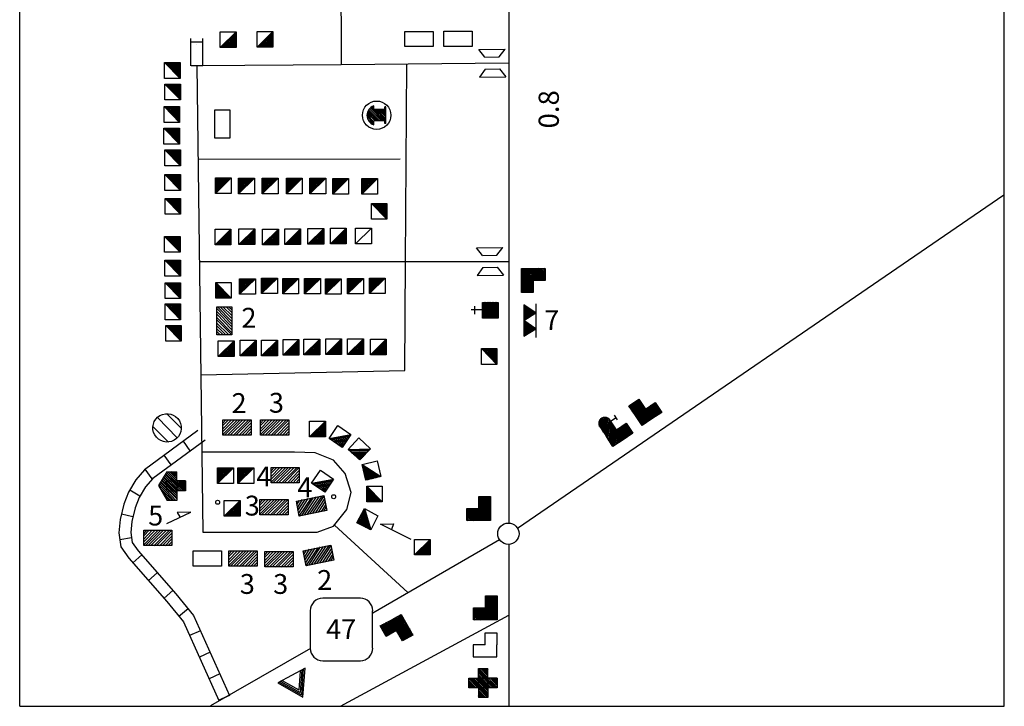
# Model space of a CAD drawing. Extents: x 694736 to 1905684, y 15795362 to 16273811.
# Drawn here: x 1506854 to 1531678, y 15921067 to 15938372 of the extents above; entities that cross this region are included whole.
import ezdxf

# ---------------------------------------------------------------- set-up
doc = ezdxf.new("R2010")
doc.units = 0
doc.header["$MEASUREMENT"] = 0
for name, color, linetype in [('L31', 7, 'CONTINUOUS'), ('L32', 7, 'CONTINUOUS'), ('L34', 7, 'CONTINUOUS')]:
    doc.layers.add(name, color=color, linetype=linetype)
doc.styles.add('STYLE-FONT002', font='font002.shx')

# ---------------------------------------------------------------- blocks, each defined once
blk = doc.blocks.new('SD_8')
at = {"layer": 'L32', "color": 7, "linetype": 'CONTINUOUS'}
for p, q in [((500, 767), (-450, 767)), ((-767, 450), (-767, -492)), ((808, -492), (808, 450)), ((-450, -808), (500, -808))]:
    blk.add_line(p, q, dxfattribs=at)
for centre, start, end in [((-449, 452), 90, 180), ((495, 452), 0, 90), ((-449, -493), 180, 270), ((495, -493), 270, 0)]:
    blk.add_arc(centre, 315, start, end, dxfattribs=at)
blk = doc.blocks.new('DWELL')
at = {"layer": 'L34', "color": 7, "linetype": 'CONTINUOUS'}
for p, q in [((-200, -192), (200, 200)), ((-167, -192), (200, 167)), ((-133, -192), (200, 133)), ((-92, -192), (200, 92)), ((-58, -192), (200, 58)), ((-25, -192), (200, 25)), ((17, -192), (200, -8)), ((58, -192), (200, -50)), ((92, -192), (200, -83)), ((125, -192), (200, -117)), ((158, -192), (200, -150))]:
    blk.add_line(p, q, dxfattribs=at)
at = {"layer": 'L34', "color": 7, "linetype": 'CONTINUOUS', "flags": 128}
blk.add_lwpolyline([(-200, -192), (-200, 200), (200, 200), (200, -192), (-200, -192)], close=True, dxfattribs=at)
blk = doc.blocks.new('MDWELN')
at = {"layer": 'L34', "color": 7, "linetype": 'CONTINUOUS', "flags": 128}
blk.add_lwpolyline([(-350, -167), (-350, 217), (367, 217), (367, -167), (-350, -167)], close=True, dxfattribs=at)
blk = doc.blocks.new('MDWELN_1')
at = {"layer": 'L34', "color": 7, "linetype": 'CONTINUOUS', "flags": 128}
blk.add_lwpolyline([(-350, -167), (-350, 217), (367, 217), (367, -167), (-350, -167)], close=True, dxfattribs=at)
blk = doc.blocks.new('COW')
at = {"layer": 'L31', "color": 7, "linetype": 'CONTINUOUS'}
for p, q in [((-147, 503), (519, 497)), ((-2, 300), (-147, 503)), ((365, 301), (519, 497)), ((-2, 300), (365, 301)), ((0, 0), (-146, -197)), ((0, 0), (367, 0)), ((367, 0), (521, -203)), ((-146, -197), (521, -203))]:
    blk.add_line(p, q, dxfattribs=at)
blk = doc.blocks.new('DWELLN')
at = {"layer": 'L34', "color": 7, "linetype": 'CONTINUOUS'}
blk.add_line((-208, -192), (192, 200), dxfattribs=at)
at = {"layer": 'L34', "color": 7, "linetype": 'CONTINUOUS', "flags": 128}
blk.add_lwpolyline([(-208, -192), (-208, 200), (192, 200), (192, -192), (-208, -192)], close=True, dxfattribs=at)
blk = doc.blocks.new('MB')
at = {"layer": 'L34', "color": 7, "linetype": 'CONTINUOUS'}
for p, q in [((-217, 83), (-42, 250)), ((-175, 83), (0, 250)), ((-150, 50), (42, 250)), ((-250, 92), (-100, 242)), ((-250, 83), (-150, 83)), ((-183, -225), (192, 150)), ((-150, 17), (75, 242)), ((-150, -25), (100, 225)), ((-150, -67), (125, 217)), ((-150, -117), (150, 192)), ((-150, -158), (175, 167)), ((-150, -200), (-150, 83)), ((-142, -225), (133, 50)), ((-100, -225), (133, 8)), ((133, 83), (225, 83)), ((133, -200), (133, 83)), ((167, 83), (208, 125)), ((208, 83), (217, 92)), ((-217, -225), (-217, -200)), ((-217, -200), (-150, -200)), ((-217, -225), (-192, -200)), ((-217, -225), (200, -225)), ((-50, -225), (133, -42)), ((-17, -225), (133, -83)), ((25, -225), (133, -125)), ((67, -225), (133, -158)), ((117, -225), (150, -200)), ((133, -200), (200, -200)), ((158, -225), (183, -200)), ((200, -225), (200, -200))]:
    blk.add_line(p, q, dxfattribs=at)
blk.add_circle((-11, 8), 358, dxfattribs=at)
blk.add_arc((-13, 3), 250, 18.7999, 161.5651, dxfattribs=at)
blk = doc.blocks.new('CH_1')
at = {"layer": 'L34', "color": 7, "linetype": 'CONTINUOUS'}
for p, q in [((-108, 350), (92, 350)), ((0, 158), (0, 442)), ((-208, -242), (183, 158)), ((-208, 117), (-167, 158)), ((-208, 83), (-133, 158)), ((-208, 50), (-100, 158)), ((-208, 17), (-67, 158)), ((-208, -25), (-25, 158)), ((-208, -58), (8, 158)), ((-208, -92), (42, 158)), ((-208, -125), (75, 158)), ((-208, -167), (117, 158)), ((-208, -200), (150, 150)), ((-175, -242), (192, 125)), ((-142, -242), (192, 92)), ((-100, -242), (192, 50)), ((-67, -242), (192, 17)), ((-33, -242), (192, -17)), ((0, -242), (192, -50)), ((50, -233), (192, -92)), ((75, -242), (192, -125)), ((108, -242), (192, -158)), ((142, -242), (192, -192))]:
    blk.add_line(p, q, dxfattribs=at)
at = {"layer": 'L34', "color": 7, "linetype": 'CONTINUOUS', "flags": 128}
blk.add_lwpolyline([(-208, -242), (-208, 158), (183, 158), (183, -242), (-208, -242)], close=True, dxfattribs=at)
blk = doc.blocks.new('BSNS_3')
at = {"layer": 'L34', "color": 7, "linetype": 'CONTINUOUS'}
for p, q in [((-308, 267), (-267, 300)), ((-308, 125), (-125, 300)), ((-300, 242), (-233, 300)), ((-300, 192), (-192, 300)), ((-300, 158), (-158, 300)), ((-300, 92), (-92, 300)), ((-300, 58), (-50, 300)), ((-300, 17), (-17, 300)), ((-300, -17), (0, 283)), ((-300, -50), (0, 250)), ((-300, -83), (0, 208)), ((-300, -125), (0, 175)), ((-300, -158), (0, 142)), ((-300, -192), (0, 108)), ((-300, -233), (0, 67)), ((-300, -267), (0, 33)), ((-300, -300), (0, 0)), ((-17, -300), (283, 0)), ((-267, -300), (33, 0)), ((-233, -300), (67, 0)), ((-192, -300), (108, 0)), ((-158, -300), (142, 0)), ((-125, -300), (175, 0)), ((-92, -300), (208, 0)), ((-50, -300), (250, 0)), ((17, -300), (300, -17)), ((50, -300), (300, -50)), ((100, -292), (300, -92)), ((125, -300), (300, -125)), ((158, -300), (300, -158)), ((192, -300), (300, -192)), ((233, -300), (300, -233)), ((267, -300), (300, -267))]:
    blk.add_line(p, q, dxfattribs=at)
at = {"layer": 'L34', "color": 7, "linetype": 'CONTINUOUS', "flags": 128}
for points in [[(-300, 0), (-300, 300), (0, 300), (0, 0), (-300, 0)], [(-300, -300), (-300, 0), (0, 0), (0, -300), (-300, -300)], [(0, -300), (0, 0), (300, 0), (300, -300), (0, -300)]]:
    blk.add_lwpolyline(points, close=True, dxfattribs=at)
blk = doc.blocks.new('MTL')
at = {"layer": 'L34', "color": 7, "linetype": 'CONTINUOUS'}
for p, q in [((-417, 142), (433, 142)), ((-358, -167), (-175, 125)), ((-333, -167), (-167, 100)), ((-308, -167), (-150, 75)), ((-275, -167), (-133, 50)), ((-250, -158), (-125, 33)), ((-225, -158), (-108, 17)), ((-200, -167), (-100, 0)), ((33, -167), (217, 117)), ((58, -158), (233, 100)), ((83, -167), (250, 75)), ((117, -158), (258, 50)), ((150, -158), (275, 33)), ((167, -158), (283, 17)), ((192, -167), (300, 0)), ((-175, -167), (-83, -25)), ((-150, -158), (-75, -50)), ((-125, -158), (-58, -67)), ((-100, -167), (-50, -92)), ((-67, -158), (-33, -108)), ((-42, -158), (-25, -133)), ((-8, -167), (0, -158)), ((217, -167), (308, -25)), ((250, -158), (325, -50)), ((275, -158), (333, -67)), ((300, -167), (350, -92)), ((333, -167), (367, -108)), ((358, -158), (375, -133)), ((383, -167), (392, -150))]:
    blk.add_line(p, q, dxfattribs=at)
at = {"layer": 'L34', "color": 7, "linetype": 'CONTINUOUS', "flags": 128}
for points in [[(-192, 142), (-392, -167), (0, -167), (-192, 142)], [(208, 142), (0, -167), (400, -167), (208, 142)]]:
    blk.add_lwpolyline(points, close=True, dxfattribs=at)
blk = doc.blocks.new('TWN_1')
at = {"layer": 'L31', "color": 7, "linetype": 'CONTINUOUS'}
blk.add_circle((4, -2), 269, dxfattribs=at)
blk = doc.blocks.new('BUSFS_1')
at = {"layer": 'L34', "color": 7, "linetype": 'CONTINUOUS'}
for p, q in [((-312, 149), (-57, 409)), ((-312, 118), (-46, 381)), ((-311, 299), (-166, 442)), ((-309, 257), (-124, 444)), ((-307, 185), (-71, 418)), ((-307, 5), (-6, 305)), ((-307, -25), (1, 270)), ((-305, 84), (-25, 368)), ((-300, 331), (-196, 442)), ((-298, 229), (-99, 437)), ((-298, 49), (-9, 347)), ((-2, 252), (167, 249)), ((162, 182), (169, 328)), ((-312, -242), (0, 60)), ((-310, -133), (3, 169)), ((-310, -164), (-2, 132)), ((-308, -205), (-2, 102)), ((-307, -55), (0, 240)), ((-306, -277), (-5, 23)), ((-298, -101), (3, 199)), ((-306, -307), (2, -12)), ((-276, -307), (32, -12)), ((-246, -307), (67, -5)), ((-197, -309), (104, -9)), ((-167, -309), (146, -7)), ((-137, -309), (176, -7)), ((-95, -307), (206, -7)), ((-58, -312), (247, -5)), ((-24, -305), (284, -10)), ((13, -310), (305, -24)), ((55, -307), (300, -61)), ((92, -312), (303, -102)), ((127, -305), (303, -132)), ((157, -305), (298, -169)), ((194, -310), (298, -199)), ((235, -308), (300, -241)), ((265, -308), (300, -271))]:
    blk.add_line(p, q, dxfattribs=at)
at = {"layer": 'L34', "color": 7, "linetype": 'CONTINUOUS', "flags": 128}
blk.add_lwpolyline([(-298, 289), (-305, 294), (-305, -6), (2, -12), (3, 289), (3, 289)], dxfattribs=at)
for points in [[(-306, -307), (-305, -6), (2, -12), (2, -312), (-306, -307)], [(2, -312), (2, -12), (296, -7), (295, -308), (2, -312)]]:
    blk.add_lwpolyline(points, close=True, dxfattribs=at)
at = {"layer": 'L34', "color": 7, "linetype": 'CONTINUOUS'}
blk.add_arc((-154, 292), 150, 353.6595, 179.9997, dxfattribs=at)
blk = doc.blocks.new('BSNS_4')
at = {"layer": 'L34', "color": 7, "linetype": 'CONTINUOUS'}
for p, q in [((-312, 269), (-270, 301)), ((-307, 125), (-120, 301)), ((-303, -18), (-2, 282)), ((-303, -48), (-2, 252)), ((-302, 192), (-191, 299)), ((-300, 61), (-48, 303)), ((-300, 91), (-90, 301)), ((-300, 241), (-233, 296)), ((-298, 19), (-18, 303)), ((-296, 158), (-161, 298)), ((-301, -120), (-4, 173)), ((-301, -270), (0, 30)), ((-301, -300), (0, 0)), ((-299, -191), (3, 109)), ((-298, -161), (3, 139)), ((-296, -83), (0, 210)), ((-296, -233), (5, 67)), ((-121, -300), (173, 4)), ((-49, -298), (252, 2)), ((-19, -298), (282, 2)), ((-271, -300), (30, 0)), ((-229, -298), (67, -5)), ((-192, -302), (109, -3)), ((-158, -296), (139, -3)), ((-91, -300), (210, 0)), ((18, -303), (298, -19)), ((48, -303), (298, -49)), ((99, -287), (300, -91)), ((120, -301), (300, -121)), ((161, -298), (296, -158)), ((191, -299), (302, -192)), ((233, -296), (298, -229)), ((270, -301), (300, -271))]:
    blk.add_line(p, q, dxfattribs=at)
at = {"layer": 'L34', "color": 7, "linetype": 'CONTINUOUS', "flags": 128}
for points in [[(-300, 1), (-300, 301), (1, 300), (0, 0), (-300, 1)], [(-301, -300), (-300, 1), (0, 0), (-1, -300), (-301, -300)], [(-1, -300), (0, 0), (300, -1), (300, -301), (-1, -300)]]:
    blk.add_lwpolyline(points, close=True, dxfattribs=at)
blk = doc.blocks.new('BSNS')
at = {"layer": 'L34', "color": 7, "linetype": 'CONTINUOUS'}
for p, q in [((-308, 267), (-267, 300)), ((-308, 125), (-125, 300)), ((-300, 242), (-233, 300)), ((-300, 192), (-192, 300)), ((-300, 158), (-158, 300)), ((-300, 92), (-92, 300)), ((-300, 58), (-50, 300)), ((-300, 17), (-17, 300)), ((-300, -17), (0, 283)), ((-300, -50), (0, 250)), ((-300, -83), (0, 208)), ((-300, -125), (0, 175)), ((-300, -158), (0, 142)), ((-300, -192), (0, 108)), ((-300, -233), (0, 67)), ((-300, -267), (0, 33)), ((-50, -300), (250, 0)), ((-17, -300), (283, 0)), ((-300, -300), (0, 0)), ((-267, -300), (33, 0)), ((-233, -300), (67, 0)), ((-192, -300), (108, 0)), ((-158, -300), (142, 0)), ((-125, -300), (175, 0)), ((-92, -300), (208, 0)), ((17, -300), (300, -17)), ((50, -300), (300, -50)), ((100, -292), (300, -92)), ((125, -300), (300, -125)), ((158, -300), (300, -158)), ((192, -300), (300, -192)), ((233, -300), (300, -233)), ((267, -300), (300, -267))]:
    blk.add_line(p, q, dxfattribs=at)
at = {"layer": 'L34', "color": 7, "linetype": 'CONTINUOUS', "flags": 128}
for points in [[(-300, 0), (-300, 300), (0, 300), (0, 0), (-300, 0)], [(0, -300), (0, 0), (300, 0), (300, -300), (0, -300)], [(-300, -300), (-300, 0), (0, 0), (0, -300), (-300, -300)]]:
    blk.add_lwpolyline(points, close=True, dxfattribs=at)
blk = doc.blocks.new('VBSNS')
at = {"layer": 'L34', "color": 7, "linetype": 'CONTINUOUS', "flags": 128}
for points in [[(0, -17), (0, 283), (-300, 283), (-300, -17)], [(-300, -17), (-300, -317), (0, -317)], [(0, -17), (300, -17), (300, -317), (0, -317)]]:
    blk.add_lwpolyline(points, dxfattribs=at)
blk = doc.blocks.new('BSNS_5')
at = {"layer": 'L34', "color": 7, "linetype": 'CONTINUOUS'}
for p, q in [((-311, 126), (-128, 301)), ((-308, 268), (-269, 304)), ((-305, 190), (-195, 300)), ((-302, 245), (-232, 302)), ((-302, 92), (-91, 299)), ((-302, 160), (-158, 298)), ((-299, 62), (-53, 297)), ((-298, 14), (-16, 295)), ((-297, -53), (-3, 250)), ((-295, -16), (-2, 287)), ((-304, -269), (-2, 30)), ((-302, -79), (2, 209)), ((-302, -232), (-1, 67)), ((-301, -128), (1, 172)), ((-300, -195), (1, 104)), ((-298, -158), (3, 142)), ((-264, -301), (30, 2)), ((-234, -299), (67, 1)), ((-51, -296), (250, 3)), ((-14, -298), (287, 2)), ((-301, -299), (0, 0)), ((-190, -305), (104, -1)), ((-160, -302), (142, -3)), ((-130, -300), (172, -1)), ((-92, -302), (209, -2)), ((16, -295), (298, -14)), ((53, -297), (296, -51)), ((102, -296), (302, -92)), ((128, -301), (300, -130)), ((158, -298), (302, -160)), ((195, -300), (305, -190)), ((232, -302), (299, -234)), ((269, -304), (301, -264))]:
    blk.add_line(p, q, dxfattribs=at)
at = {"layer": 'L34', "color": 7, "linetype": 'CONTINUOUS', "flags": 128}
for points in [[(-299, -5), (-299, 301), (-5, 299), (0, 0), (-299, -5)], [(5, -299), (0, 0), (299, 5), (299, -301), (5, -299)], [(-301, -299), (-299, -5), (0, 0), (5, -299), (-301, -299)]]:
    blk.add_lwpolyline(points, close=True, dxfattribs=at)
blk = doc.blocks.new('CMP')
at = {"layer": 'L34', "color": 7, "linetype": 'CONTINUOUS'}
for p, q in [((-357, -204), (-11, 347)), ((-316, -198), (-9, 280)), ((373, -203), (-12, 414)), ((336, -202), (-11, 347)), ((292, -196), (-9, 280)), ((-264, -189), (-12, 205)), ((250, -202), (-12, 205))]:
    blk.add_line(p, q, dxfattribs=at)
at = {"layer": 'L34', "color": 7, "linetype": 'CONTINUOUS', "flags": 128}
blk.add_lwpolyline([(-12, 414), (-409, -195), (373, -203), (-12, 414)], close=True, dxfattribs=at)
blk = doc.blocks.new('HOSP')
at = {"layer": 'L34', "color": 7, "linetype": 'CONTINUOUS'}
for p, q in [((-308, -133), (142, 317)), ((-267, -133), (142, 275)), ((-100, 117), (133, 342)), ((-100, 167), (83, 342)), ((-100, 200), (42, 342)), ((-100, 242), (0, 342)), ((-100, 283), (-42, 342)), ((-100, 325), (-75, 342)), ((-342, -125), (-108, 100)), ((-342, -75), (-158, 100)), ((-342, -33), (-200, 100)), ((-342, 0), (-242, 100)), ((-342, 42), (-275, 100)), ((-342, 83), (-317, 100)), ((-225, -133), (142, 233)), ((-175, -133), (142, 183)), ((-142, -133), (142, 142)), ((-100, -133), (142, 100)), ((-100, -175), (183, 100)), ((-100, -217), (225, 100)), ((-100, -267), (275, 100)), ((-100, -308), (308, 100)), ((-100, -350), (350, 100)), ((150, -133), (383, 92)), ((200, -133), (383, 42)), ((-92, -375), (142, -150)), ((-42, -375), (142, -200)), ((0, -375), (142, -233)), ((242, -133), (383, 0)), ((283, -133), (383, -33)), ((383, -75), (325, -133)), ((383, -117), (358, -133)), ((42, -375), (142, -275)), ((83, -375), (142, -317)), ((125, -375), (142, -358))]:
    blk.add_line(p, q, dxfattribs=at)
at = {"layer": 'L34', "color": 7, "linetype": 'CONTINUOUS', "flags": 128}
for points in [[(-100, 342), (142, 342), (142, 100), (-342, 100)], [(-100, -133), (-100, 342)], [(-342, -133), (-342, 100)], [(-100, 83), (-100, -133), (-342, -133)], [(-83, 100), (142, 100), (142, -117)], [(142, -375), (142, 100), (383, 100), (383, -133)], [(-100, -375), (-100, -133), (383, -133)], [(125, -133), (-100, -133)], [(142, -375), (-100, -375)]]:
    blk.add_lwpolyline(points, dxfattribs=at)
blk = doc.blocks.new('DWELL_1')
at = {"layer": 'L34', "color": 7, "linetype": 'CONTINUOUS'}
for p, q in [((-200, -192), (200, 200)), ((-167, -192), (200, 167)), ((-133, -192), (200, 133)), ((-92, -192), (200, 92)), ((-58, -192), (200, 58)), ((-25, -192), (200, 25)), ((17, -192), (200, -8)), ((58, -192), (200, -50)), ((92, -192), (200, -83)), ((125, -192), (200, -117)), ((158, -192), (200, -150))]:
    blk.add_line(p, q, dxfattribs=at)
at = {"layer": 'L34', "color": 7, "linetype": 'CONTINUOUS', "flags": 128}
blk.add_lwpolyline([(-200, -192), (-200, 200), (200, 200), (200, -192), (-200, -192)], close=True, dxfattribs=at)
blk = doc.blocks.new('DWELL_2')
at = {"layer": 'L34', "color": 7, "linetype": 'CONTINUOUS'}
for p, q in [((-200, -192), (200, 200)), ((-167, -192), (200, 167)), ((-133, -192), (200, 133)), ((-92, -192), (200, 92)), ((-58, -192), (200, 58)), ((-25, -192), (200, 25)), ((17, -192), (200, -8)), ((58, -192), (200, -50)), ((92, -192), (200, -83)), ((125, -192), (200, -117)), ((158, -192), (200, -150))]:
    blk.add_line(p, q, dxfattribs=at)
at = {"layer": 'L34', "color": 7, "linetype": 'CONTINUOUS', "flags": 128}
blk.add_lwpolyline([(-200, -192), (-200, 200), (200, 200), (200, -192), (-200, -192)], close=True, dxfattribs=at)
blk = doc.blocks.new('MDWELL_2')
at = {"layer": 'L34', "color": 7, "linetype": 'CONTINUOUS'}
for p, q in [((-358, 50), (-192, 225)), ((-358, -92), (-50, 225)), ((-358, 192), (-333, 217)), ((-358, 125), (-267, 217)), ((-358, -17), (-125, 217)), ((-358, -167), (25, 217)), ((-292, -158), (92, 225)), ((-217, -158), (167, 217)), ((-150, -167), (233, 217)), ((-75, -158), (308, 217)), ((-8, -158), (350, 200)), ((67, -158), (350, 125)), ((133, -167), (350, 58)), ((208, -167), (350, -25)), ((275, -167), (350, -83))]:
    blk.add_line(p, q, dxfattribs=at)
at = {"layer": 'L34', "color": 7, "linetype": 'CONTINUOUS', "flags": 128}
blk.add_lwpolyline([(-358, -167), (-358, 217), (350, 217), (350, -167), (-358, -167)], close=True, dxfattribs=at)
blk = doc.blocks.new('MDWELL_1')
at = {"layer": 'L34', "color": 7, "linetype": 'CONTINUOUS'}
for p, q in [((-358, 50), (-192, 225)), ((-358, -92), (-50, 225)), ((-358, 192), (-333, 217)), ((-358, 125), (-267, 217)), ((-358, -17), (-125, 217)), ((-358, -167), (25, 217)), ((-292, -158), (92, 225)), ((-217, -158), (167, 217)), ((-150, -167), (233, 217)), ((-75, -158), (308, 217)), ((-8, -158), (350, 200)), ((67, -158), (350, 125)), ((133, -167), (350, 58)), ((208, -167), (350, -25)), ((275, -167), (350, -83))]:
    blk.add_line(p, q, dxfattribs=at)
at = {"layer": 'L34', "color": 7, "linetype": 'CONTINUOUS', "flags": 128}
blk.add_lwpolyline([(-358, -167), (-358, 217), (350, 217), (350, -167), (-358, -167)], close=True, dxfattribs=at)
blk = doc.blocks.new('BULK')
at = {"layer": 'L34', "color": 7, "linetype": 'CONTINUOUS'}
for p, q in [((-367, -33), (17, 350)), ((-258, -258), (250, 242)), ((-17, -358), (350, 8))]:
    blk.add_line(p, q, dxfattribs=at)
blk.add_ellipse((-8, 0), major_axis=(179, -310), ratio=0.99935, dxfattribs=at)
blk = doc.blocks.new('MDWELL_3')
at = {"layer": 'L34', "color": 7, "linetype": 'CONTINUOUS'}
for p, q in [((-361, -18), (-125, 214)), ((-360, -95), (-47, 223)), ((-359, 195), (-330, 214)), ((-358, -163), (28, 215)), ((-357, 126), (-269, 218)), ((-356, 49), (-191, 227)), ((-289, -161), (90, 228)), ((-221, -158), (166, 221)), ((-154, -164), (232, 215)), ((-75, -155), (309, 216)), ((-8, -160), (348, 199)), ((69, -159), (349, 123)), ((136, -165), (352, 54)), ((213, -164), (353, -23)), ((271, -168), (349, -82))]:
    blk.add_line(p, q, dxfattribs=at)
at = {"layer": 'L34', "color": 7, "linetype": 'CONTINUOUS', "flags": 128}
blk.add_lwpolyline([(-358, -163), (-354, 219), (352, 216), (348, -167), (-358, -163)], close=True, dxfattribs=at)
blk = doc.blocks.new('MDWELL')
at = {"layer": 'L34', "color": 7, "linetype": 'CONTINUOUS'}
for p, q in [((-358, 50), (-192, 225)), ((-358, -92), (-50, 225)), ((-358, 192), (-333, 217)), ((-358, 125), (-267, 217)), ((-358, -17), (-125, 217)), ((-358, -167), (25, 217)), ((-292, -158), (92, 225)), ((-217, -158), (167, 217)), ((-150, -167), (233, 217)), ((-75, -158), (308, 217)), ((-8, -158), (350, 200)), ((67, -158), (350, 125)), ((133, -167), (350, 58)), ((208, -167), (350, -25)), ((275, -167), (350, -83))]:
    blk.add_line(p, q, dxfattribs=at)
at = {"layer": 'L34', "color": 7, "linetype": 'CONTINUOUS', "flags": 128}
blk.add_lwpolyline([(-358, -167), (-358, 217), (350, 217), (350, -167), (-358, -167)], close=True, dxfattribs=at)
blk = doc.blocks.new('MDWELL_4')
at = {"layer": 'L34', "color": 7, "linetype": 'CONTINUOUS'}
for p, q in [((-358, 50), (-192, 225)), ((-358, -92), (-50, 225)), ((-358, 192), (-333, 217)), ((-358, 125), (-267, 217)), ((-358, -17), (-125, 217)), ((-358, -167), (25, 217)), ((-292, -158), (92, 225)), ((-217, -158), (167, 217)), ((-150, -167), (233, 217)), ((-75, -158), (308, 217)), ((-8, -158), (350, 200)), ((67, -158), (350, 125)), ((133, -167), (350, 58)), ((208, -167), (350, -25)), ((275, -167), (350, -83))]:
    blk.add_line(p, q, dxfattribs=at)
at = {"layer": 'L34', "color": 7, "linetype": 'CONTINUOUS', "flags": 128}
blk.add_lwpolyline([(-358, -167), (-358, 217), (350, 217), (350, -167), (-358, -167)], close=True, dxfattribs=at)
blk = doc.blocks.new('DWELL_3')
at = {"layer": 'L34', "color": 7, "linetype": 'CONTINUOUS'}
for p, q in [((-199, -196), (199, 196)), ((-163, -191), (200, 166)), ((-132, -191), (200, 136)), ((-91, -193), (198, 94)), ((-61, -192), (203, 57)), ((-24, -187), (203, 27)), ((18, -189), (197, -8)), ((59, -191), (195, -49)), ((89, -191), (199, -86)), ((119, -191), (200, -116)), ((161, -193), (200, -146))]:
    blk.add_line(p, q, dxfattribs=at)
at = {"layer": 'L34', "color": 7, "linetype": 'CONTINUOUS', "flags": 128}
blk.add_lwpolyline([(-199, -196), (-196, 199), (199, 196), (203, -195), (-199, -196)], close=True, dxfattribs=at)
blk = doc.blocks.new('DWELL_4')
at = {"layer": 'L34', "color": 7, "linetype": 'CONTINUOUS'}
for p, q in [((-199, -196), (199, 196)), ((-163, -191), (200, 166)), ((-132, -191), (200, 136)), ((-91, -193), (198, 94)), ((-61, -192), (203, 57)), ((-24, -187), (203, 27)), ((18, -189), (197, -8)), ((59, -191), (195, -49)), ((89, -191), (199, -86)), ((119, -191), (200, -116)), ((161, -193), (200, -146))]:
    blk.add_line(p, q, dxfattribs=at)
at = {"layer": 'L34', "color": 7, "linetype": 'CONTINUOUS', "flags": 128}
blk.add_lwpolyline([(-199, -196), (-196, 199), (199, 196), (203, -195), (-199, -196)], close=True, dxfattribs=at)
blk = doc.blocks.new('DWELL_5')
at = {"layer": 'L34', "color": 7, "linetype": 'CONTINUOUS'}
for p, q in [((-201, -190), (198, 198)), ((-164, -189), (202, 172)), ((-134, -193), (202, 134)), ((-90, -188), (196, 93)), ((-60, -191), (204, 60)), ((-22, -191), (201, 30)), ((15, -190), (201, -7)), ((63, -193), (195, -49)), ((89, -188), (203, -82)), ((127, -188), (204, -119)), ((156, -191), (200, -149))]:
    blk.add_line(p, q, dxfattribs=at)
at = {"layer": 'L34', "color": 7, "linetype": 'CONTINUOUS', "flags": 128}
blk.add_lwpolyline([(-201, -190), (-198, 198), (198, 198), (205, -194), (-201, -190)], close=True, dxfattribs=at)
blk = doc.blocks.new('DWELL_6')
at = {"layer": 'L34', "color": 7, "linetype": 'CONTINUOUS'}
for p, q in [((-201, -191), (203, 199)), ((-167, -191), (203, 165)), ((-132, -191), (203, 131)), ((-90, -193), (202, 88)), ((-55, -192), (202, 54)), ((-21, -192), (204, 27)), ((13, -192), (204, -7)), ((56, -194), (202, -49)), ((90, -194), (203, -84)), ((124, -193), (203, -118)), ((159, -193), (203, -152))]:
    blk.add_line(p, q, dxfattribs=at)
at = {"layer": 'L34', "color": 7, "linetype": 'CONTINUOUS', "flags": 128}
blk.add_lwpolyline([(-201, -191), (-199, 203), (203, 199), (201, -195), (-201, -191)], close=True, dxfattribs=at)
blk = doc.blocks.new('DWELL_7')
at = {"layer": 'L34', "color": 7, "linetype": 'CONTINUOUS'}
for p, q in [((-197, -192), (203, 198)), ((-167, -187), (196, 168)), ((-132, -189), (201, 139)), ((-91, -197), (199, 92)), ((-61, -192), (197, 56)), ((-26, -194), (202, 27)), ((15, -189), (200, -9)), ((62, -191), (204, -50)), ((92, -187), (203, -85)), ((127, -188), (201, -121)), ((157, -196), (200, -144))]:
    blk.add_line(p, q, dxfattribs=at)
at = {"layer": 'L34', "color": 7, "linetype": 'CONTINUOUS', "flags": 128}
blk.add_lwpolyline([(-197, -192), (-198, 203), (203, 198), (198, -191), (-197, -192)], close=True, dxfattribs=at)
blk = doc.blocks.new('REST')
at = {"layer": 'L34', "color": 7, "linetype": 'CONTINUOUS'}
for p, q in [((-8, 308), (-392, 92)), ((-342, -150), (58, 250)), ((-317, -150), (83, 250)), ((-242, 100), (-67, 275)), ((-192, 100), (8, 300)), ((-142, 100), (33, 275)), ((333, 100), (-8, 308)), ((-392, -125), (-142, 100)), ((-392, -75), (-192, 100)), ((-392, -50), (-242, 100)), ((-392, 0), (-292, 100)), ((-392, 25), (-317, 100)), ((-392, 75), (-367, 100)), ((-317, 100), (-242, 175)), ((-292, 100), (-142, 225)), ((-267, -150), (108, 225)), ((-217, -150), (133, 225)), ((-192, -150), (158, 200)), ((-142, -150), (183, 175)), ((-142, -175), (208, 175)), ((-142, -225), (233, 150)), ((-142, -275), (258, 125)), ((-142, -325), (283, 125)), ((-142, -350), (308, 100)), ((108, -150), (333, 75)), ((158, -150), (333, 25)), ((-142, -375), (108, -150)), ((-92, -375), (108, -200)), ((208, -150), (333, 0)), ((233, -150), (333, -50)), ((333, -75), (283, -150)), ((333, -125), (308, -150)), ((-42, -375), (108, -250)), ((8, -375), (108, -275)), ((33, -375), (108, -325)), ((83, -375), (108, -375))]:
    blk.add_line(p, q, dxfattribs=at)
at = {"layer": 'L34', "color": 7, "linetype": 'CONTINUOUS', "flags": 128}
for points in [[(-392, -150), (-392, 92)], [(-142, 75), (-142, -150), (-392, -150)], [(-117, 100), (108, 100), (108, -125)], [(333, 100), (333, -150)], [(83, -150), (-142, -150)], [(-142, -375), (-142, -150)], [(108, -150), (333, -150)], [(108, -375), (108, -150)], [(108, -375), (-142, -375)]]:
    blk.add_lwpolyline(points, dxfattribs=at)

msp = doc.modelspace()

# ---------------------------------------------------------------- linework, layer by layer
at = {"layer": 'L31', "color": 7, "linetype": 'CONTINUOUS'}
for p, q in [((1506854, 15921067), (1506854, 15949851)), ((1531678, 15921067), (1531678, 15949851)), ((1511172, 15937210), (1511172, 15937900)), ((1511471, 15937806), (1511173, 15937806)), ((1511472, 15937210), (1511472, 15937900)), ((1511471, 15937210), (1511173, 15937210)), ((1518595, 15937125), (1518595, 15937117)), ((1511156, 15927506), (1510980, 15927747)), ((1510676, 15927153), (1510499, 15927393)), ((1510195, 15926800), (1510018, 15927040)), ((1509885, 15926364), (1509628, 15926516)), ((1509710, 15925843), (1509419, 15925912)), ((1509674, 15925310), (1509379, 15925265)), ((1509930, 15924882), (1509706, 15924686)), ((1510324, 15924434), (1510100, 15924237)), ((1510718, 15923986), (1510494, 15923789)), ((1511101, 15923522), (1510870, 15923333)), ((1511410, 15922972), (1511138, 15922849)), ((1511656, 15922428), (1511384, 15922305)), ((1511901, 15921884), (1511629, 15921762)), ((1506854, 15921067), (1531678, 15921067))]:
    msp.add_line(p, q, dxfattribs=at)
at = {"layer": 'L31', "color": 1, "linetype": 'CONTINUOUS'}
msp.add_line((1512147, 15921341), (1511875, 15921218), dxfattribs=at)
at = {"layer": 'L31', "color": 7, "linetype": 'CONTINUOUS', "flags": 128}
for points in [[(1514945, 15942166), (1514962, 15937235)], [(1514962, 15937235), (1511322, 15937210), (1511469, 15925459), (1514353, 15925459), (1514769, 15925606)], [(1519187, 15937272), (1514962, 15937235)], [(1516579, 15932275), (1516613, 15937249)], [(1511352, 15934859), (1516445, 15934867)], [(1519403, 15925559), (1531670, 15933959)], [(1511384, 15932275), (1516577, 15932275)], [(1511419, 15929422), (1516563, 15929531), (1516579, 15932275)], [(1516577, 15932275), (1519187, 15932275)], [(1511349, 15928020), (1510003, 15927030), (1509779, 15926772), (1509597, 15926465), (1509477, 15926159), (1509386, 15925772), (1509352, 15925438), (1509406, 15925082), (1509603, 15924802), (1510561, 15923711), (1510982, 15923194), (1511874, 15921217)], [(1511527, 15927778), (1510208, 15926808), (1510023, 15926596), (1509867, 15926332), (1509764, 15926070), (1509682, 15925722), (1509654, 15925445), (1509692, 15925197), (1509839, 15924987), (1510790, 15923905), (1511239, 15923354), (1512147, 15921341)], [(1514769, 15925606), (1515099, 15926024), (1515209, 15926454), (1515063, 15926934), (1514768, 15927268), (1514302, 15927458), (1513781, 15927475), (1511443, 15927475)], [(1514791, 15925634), (1516638, 15923934)], [(1519187, 15925150), (1519187, 15921067)], [(1514939, 15921067), (1519187, 15923360)]]:
    msp.add_lwpolyline(points, dxfattribs=at)
msp.add_lwpolyline([(1511314, 15937742), (1511314, 15937742), (1511314, 15937742)], close=True, dxfattribs=at)
at = {"layer": 'L32', "color": 1, "linetype": 'CONTINUOUS', "flags": 128}
for points in [[(1519187, 15939726), (1519187, 15925684)], [(1515754, 15923425), (1518953, 15925267)], [(1511670, 15921084), (1514195, 15922534)]]:
    msp.add_lwpolyline(points, dxfattribs=at)
at = {"layer": 'L34', "color": 7, "linetype": 'CONTINUOUS', "flags": 128}
for points in [[(1510561, 15925678), (1511170, 15925959), (1510820, 15925950), (1510895, 15925842)], [(1516720, 15925275), (1515954, 15925659), (1516279, 15925667), (1516229, 15925525)]]:
    msp.add_lwpolyline(points, dxfattribs=at)
at = {"layer": 'L34', "color": 7, "linetype": 'CONTINUOUS'}
for centre, major_axis in [((1514770, 15926350), (0, 50)), ((1511845, 15926209), (0, -50))]:
    msp.add_ellipse(centre, major_axis=major_axis, ratio=0.999961, dxfattribs=at)

# ---------------------------------------------------------------- block references
at = {"layer": 'L31', "color": 7, "linetype": 'CONTINUOUS'}
for name, p, xscale, yscale, zscale, rotation in [('COW', (1518587, 15937125), 1.000001225325339, 1.000001225325339, 1.000001225325339, 1.239669918412281), ('COW', (1518529, 15932125), 1.000001225325339, 1.000001225325339, 1.000001225325339, 1.239669918412281), ('TWN_1', (1519170, 15925417), 0.9999975531287043, 0.9999975531287043, 0.9999975531287043, 33.38423029092917)]:
    msp.add_blockref(name, p, dxfattribs=dict(at, xscale=xscale, yscale=yscale, zscale=zscale, rotation=rotation))
at = {"layer": 'L32', "color": 7, "linetype": 'CONTINUOUS', "xscale": 1.000000000173473, "yscale": 1.000000000173473, "zscale": 1.000000000173473, "rotation": 0.001067218870610318}
msp.add_blockref('SD_8', (1514945, 15923025), dxfattribs=at)
at = {"layer": 'L34', "color": 7, "linetype": 'CONTINUOUS'}
for name, p, xscale, yscale, zscale, rotation in [('DWELL', (1512112, 15937867), 1.000000000173473, 1.000000000173473, 1.000000000173473, 0.001067218870610318), ('DWELL', (1513037, 15937875), 1.000000000173473, 1.000000000173473, 1.000000000173473, 0.001067218870610318), ('MDWELN', (1516912, 15937859), 1.000000000173473, 1.000000000173473, 1.000000000173473, 0.001067218870610318), ('MDWELN_1', (1517895, 15937867), 1.000000000173473, 1.000000000173473, 1.000000000173473, 0.001067218870610318), ('DWELL', (1510704, 15937092), 1.000000000173473, 1.000000000173473, 1.000000000173473, 90.00106721887062), ('DWELL', (1510712, 15936550), 1.000000000173473, 1.000000000173473, 1.000000000173473, 90.00106721887062), ('MB', (1515862, 15935975), 1.000000000173473, 1.000000000173473, 1.000000000173473, 90.00106721887062), ('DWELL', (1510695, 15935984), 1.000000000173473, 1.000000000173473, 1.000000000173473, 90.00106721887062), ('MDWELN', (1511987, 15935734), 1.000000000173473, 1.000000000173473, 1.000000000173473, 90.00106721887062), ('DWELL', (1510687, 15935434), 1.000000000173473, 1.000000000173473, 1.000000000173473, 90.00106721887062), ('DWELL', (1510712, 15934892), 1.000000000173473, 1.000000000173473, 1.000000000173473, 90.00106721887062), ('DWELL', (1510712, 15934267), 1.000000000173473, 1.000000000173473, 1.000000000173473, 90.00106721887062), ('DWELL', (1511987, 15934192), 1.000000000173473, 1.000000000173473, 1.000000000173473, 180.0010672188706), ('DWELL', (1512570, 15934184), 1.000000000173473, 1.000000000173473, 1.000000000173473, 180.0010672188706), ('DWELL', (1513170, 15934184), 1.000000000173473, 1.000000000173473, 1.000000000173473, 180.0010672188706), ('DWELL', (1513779, 15934184), 1.000000000173473, 1.000000000173473, 1.000000000173473, 180.0010672188706), ('DWELL', (1514370, 15934184), 1.000000000173473, 1.000000000173473, 1.000000000173473, 180.0010672188706), ('DWELL', (1514945, 15934175), 1.000000000173473, 1.000000000173473, 1.000000000173473, 180.0010672188706), ('DWELL', (1515679, 15934175), 1.000000000173473, 1.000000000173473, 1.000000000173473, 180.0010672188706), ('DWELL', (1510720, 15933667), 1.000000000173473, 1.000000000173473, 1.000000000173473, 90.00106721887062), ('DWELL', (1515920, 15933542), 1.000000000173473, 1.000000000173473, 1.000000000173473, 90.00106721887062), ('DWELL', (1511979, 15932892), 1.000000000173473, 1.000000000173473, 1.000000000173473, 0.001067218870610318), ('DWELL', (1512579, 15932900), 1.000000000173473, 1.000000000173473, 1.000000000173473, 0.001067218870610318), ('DWELL', (1513179, 15932892), 1.000000000173473, 1.000000000173473, 1.000000000173473, 0.001067218870610318), ('DWELL', (1513737, 15932900), 1.000000000173473, 1.000000000173473, 1.000000000173473, 0.001067218870610318), ('DWELL', (1514320, 15932909), 1.000000000173473, 1.000000000173473, 1.000000000173473, 0.001067218870610318), ('DWELL', (1514887, 15932917), 1.000000000173473, 1.000000000173473, 1.000000000173473, 0.001067218870610318), ('DWELLN', (1515529, 15932917), 1.000000000173473, 1.000000000173473, 1.000000000173473, 0.001067218870610318), ('DWELL', (1510704, 15932709), 1.000000000173473, 1.000000000173473, 1.000000000173473, 90.00106721887062), ('DWELL', (1510712, 15932109), 1.000000000173473, 1.000000000173473, 1.000000000173473, 90.00106721887062), ('BSNS_3', (1519803, 15931800), 1.000000000173473, 1.000000000173473, 1.000000000173473, 270.0010672188706), ('DWELL', (1510720, 15931542), 1.000000000173473, 1.000000000173473, 1.000000000173473, 90.00106721887062), ('DWELL_1', (1511987, 15931550), 1.000000000173473, 1.000000000173473, 1.000000000173473, 270.0010672188706), ('DWELL', (1512595, 15931650), 1.000000000173473, 1.000000000173473, 1.000000000173473, 180.0010672188706), ('DWELL', (1513154, 15931667), 1.000000000173473, 1.000000000173473, 1.000000000173473, 180.0010672188706), ('DWELL_1', (1513687, 15931659), 1.000000000173473, 1.000000000173473, 1.000000000173473, 180.0010672188706), ('DWELL_2', (1514237, 15931659), 1.000000000173473, 1.000000000173473, 1.000000000173473, 180.0010672188706), ('DWELL_2', (1514762, 15931650), 1.000000000173473, 1.000000000173473, 1.000000000173473, 180.0010672188706), ('DWELL_1', (1515320, 15931659), 1.000000000173473, 1.000000000173473, 1.000000000173473, 180.0010672188706), ('DWELL', (1515870, 15931667), 1.000000000173473, 1.000000000173473, 1.000000000173473, 180.0010672188706), ('CH_1', (1518678, 15931059), 1.000000000097578, 1.000000000097578, 1.000000000097578, 90.000800414153), ('DWELL', (1510720, 15931009), 1.000000000173473, 1.000000000173473, 1.000000000173473, 90.00106721887062), ('MDWELL_2', (1512037, 15930784), 1.000000000173473, 1.000000000173473, 1.000000000173473, 90.00106721887062), ('MTL', (1519728, 15930792), 1.000000000097578, 1.000000000097578, 1.000000000097578, 270.000800414153), ('DWELL', (1510737, 15930467), 1.000000000173473, 1.000000000173473, 1.000000000173473, 90.00106721887062), ('DWELL', (1512062, 15930075), 1.000000000173473, 1.000000000173473, 1.000000000173473, 0.001067218870610318), ('DWELL', (1512612, 15930092), 1.000000000173473, 1.000000000173473, 1.000000000173473, 0.001067218870610318), ('DWELL', (1513154, 15930092), 1.000000000173473, 1.000000000173473, 1.000000000173473, 0.001067218870610318), ('DWELL', (1513695, 15930109), 1.000000000173473, 1.000000000173473, 1.000000000173473, 0.001067218870610318), ('DWELL', (1514220, 15930117), 1.000000000173473, 1.000000000173473, 1.000000000173473, 0.001067218870610318), ('DWELL', (1514770, 15930125), 1.000000000173473, 1.000000000173473, 1.000000000173473, 0.001067218870610318), ('DWELL', (1515320, 15930125), 1.000000000173473, 1.000000000173473, 1.000000000173473, 0.001067218870610318), ('DWELL', (1515895, 15930117), 1.000000000173473, 1.000000000173473, 1.000000000173473, 0.001067218870610318), ('DWELL', (1518695, 15929884), 1.000000000173473, 1.000000000173473, 1.000000000173473, 90.00106721887062), ('BSNS_4', (1522628, 15928559), 1.000001898670335, 1.000001898670335, 1.000001898670335, 33.79884490729438), ('BUSFS_1', (1521895, 15928042), 1.000001898670335, 1.000001898670335, 1.000001898670335, 33.79884490729438), ('BULK', (1510570, 15928092), 1.000000000173473, 1.000000000173473, 1.000000000173473, 90.00106721887062), ('MDWELL_1', (1512329, 15928117), 1.000000000173473, 1.000000000173473, 1.000000000173473, 180.0010672188706), ('MDWELL_1', (1513279, 15928117), 1.000000000173473, 1.000000000173473, 1.000000000173473, 180.0010672188706), ('DWELL', (1514362, 15928050), 1.000000000173473, 1.000000000173473, 1.000000000173473, 0.001067218870610318), ('DWELL_4', (1514929, 15927867), 0.9999999564257657, 0.9999999564257657, 0.9999999564257657, 325.8413699025717), ('DWELL_7', (1515412, 15927550), 0.9999979505235701, 0.9999979505235701, 0.9999979505235701, 317.4907165919142), ('DWELL_1', (1512045, 15926884), 1.000000000173473, 1.000000000173473, 1.000000000173473, 180.0010672188706), ('DWELL_1', (1512554, 15926884), 1.000000000173473, 1.000000000173473, 1.000000000173473, 180.0010672188706), ('MDWELL_4', (1513545, 15926917), 1.000000000173473, 1.000000000173473, 1.000000000173473, 180.0010672188706), ('DWELL_3', (1514487, 15926742), 0.9999999564257657, 0.9999999564257657, 0.9999999564257657, 325.8413699025717), ('DWELL_6', (1515720, 15927009), 0.9999998130503667, 0.9999998130503667, 0.9999998130503667, 283.7080989827742), ('REST', (1510662, 15926642), 1.000000000173473, 1.000000000173473, 1.000000000173473, 90.00106721887062), ('DWELL', (1515795, 15926417), 1.000000000173473, 1.000000000173473, 1.000000000173473, 270.0010672188706), ('MDWELL', (1513262, 15926109), 1.000000000173473, 1.000000000173473, 1.000000000173473, 180.0010672188706), ('MDWELL_3', (1514220, 15926092), 0.9999992379764657, 0.9999992379764657, 0.9999992379764657, 11.8542227093143), ('BSNS', (1518427, 15926053), 1.000000000173473, 1.000000000173473, 1.000000000173473, 90.00106721887062), ('DWELL', (1512212, 15926050), 1.000000000173473, 1.000000000173473, 1.000000000173473, 0.001067218870610318), ('DWELL_5', (1515620, 15925784), 0.9999982566063058, 0.9999982566063058, 0.9999982566063058, 242.3550487955219), ('MDWELL', (1510330, 15925337), 1.000000000173473, 1.000000000173473, 1.000000000173473, 180.0010672188706), ('MDWELL_3', (1514395, 15924842), 0.9999992379764657, 0.9999992379764657, 0.9999992379764657, 11.8542227093143), ('DWELL', (1517004, 15925075), 1.000000000173473, 1.000000000173473, 1.000000000173473, 0.001067218870610318), ('MDWELN', (1511579, 15924767), 1.000000000173473, 1.000000000173473, 1.000000000173473, 0.001067218870610318), ('MDWELL_2', (1512479, 15924817), 1.000000000173473, 1.000000000173473, 1.000000000173473, 180.0010672188706), ('MDWELL_1', (1513387, 15924800), 1.000000000173473, 1.000000000173473, 1.000000000173473, 180.0010672188706), ('BSNS', (1518595, 15923550), 1.000000000173473, 1.000000000173473, 1.000000000173473, 90.00106721887062), ('BSNS_5', (1516354, 15922975), 1.00000194387079, 1.00000194387079, 1.00000194387079, 209.2293186792486), ('VBSNS', (1518570, 15922617), 1.000000000173473, 1.000000000173473, 1.000000000173473, 90.00106721887062), ('CMP', (1513787, 15921659), 1.000001232285933, 1.000001232285933, 1.000001232285933, 208.5242856145829), ('HOSP', (1518520, 15921634), 1.000000000173473, 1.000000000173473, 1.000000000173473, 90.00106721887062)]:
    msp.add_blockref(name, p, dxfattribs=dict(at, xscale=xscale, yscale=yscale, zscale=zscale, rotation=rotation))

# ---------------------------------------------------------------- texts
at = {"layer": 'L32', "color": 1, "linetype": 'CONTINUOUS', "style": 'STYLE-FONT002'}
msp.add_text('0.8', height=509.3, rotation=90, dxfattribs=at).set_placement((1520447, 15935631))
at = {"layer": 'L32', "color": 7, "linetype": 'CONTINUOUS', "style": 'STYLE-FONT002'}
msp.add_text('47', height=500, rotation=0, dxfattribs=at).set_placement((1514579, 15922759))
at = {"layer": 'L34', "color": 7, "linetype": 'CONTINUOUS', "style": 'STYLE-FONT002'}
for s, p in [('2', (1512445, 15930609)), ('7', (1520078, 15930550)), ('2', (1512195, 15928459)), ('3', (1513137, 15928467)), ('4', (1512820, 15926609)), ('4', (1513854, 15926334)), ('3', (1512529, 15925875)), ('5', (1510093, 15925624)), ('3', (1512404, 15923900)), ('3', (1513245, 15923900)), ('2', (1514354, 15924000))]:
    msp.add_text(s, height=500, rotation=0, dxfattribs=at).set_placement(p)

doc.saveas('drawing.dxf')
